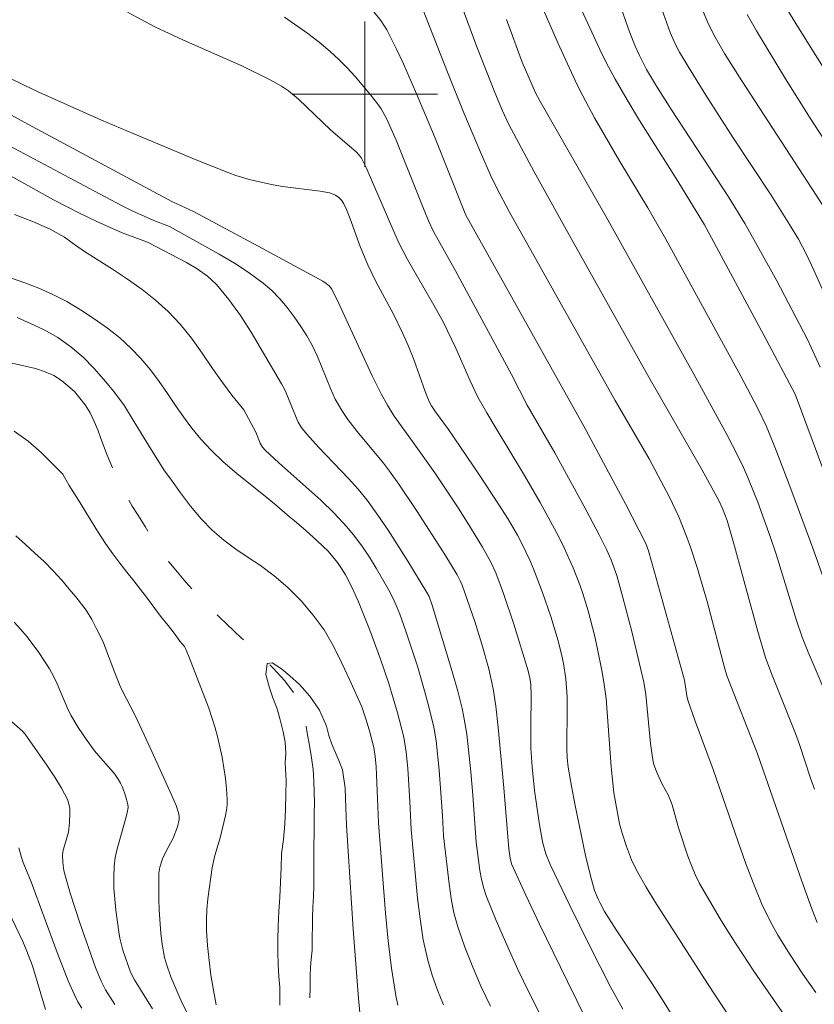
# Model space of a CAD drawing. Units: metres. Extents: x 283596 to 284112, y 1669355 to 1669920.
# Drawn here: x 283781 to 283825, y 1669550 to 1669604 of the extents above; entities that cross this region are included whole.
import ezdxf

# ---------------------------------------------------------------- set-up
doc = ezdxf.new("R2010")
doc.units = ezdxf.units.M
doc.header["$MEASUREMENT"] = 0
doc.linetypes.add('Intermitente', pattern=[48, 15, -2, 2, -2, 2, -2, 2, -2, 2, -2, 15])
doc.layers.add('Curvas_Intermediarias', color=7, linetype='Continuous', lineweight=9, true_color=0x783c14)
doc.layers.add('Curvas_Mestras', color=7, linetype='Continuous', lineweight=20, true_color=0x783c14)
doc.layers.add('Malha_Coordenadas', color=7, linetype='Continuous', lineweight=15)
doc.layers.add('Rio_Intermitente', color=5, linetype='Intermitente', lineweight=9)

msp = doc.modelspace()

# ---------------------------------------------------------------- linework, layer by layer
at = {"layer": 'Curvas_Intermediarias', "flags": 128}
for points, elevation in [([(283808.49, 1669607.711), (283810.609, 1669602.82), (283811.678, 1669600.5), (283811.982, 1669599.892), (283812.634, 1669598.697), (283814.033, 1669596.287), (283815.564, 1669593.739), (283816.554, 1669592.008), (283820.678, 1669584.468), (283821.604, 1669582.724), (283822.098, 1669581.702), (283822.673, 1669580.28), (283823.501, 1669578.118), (283824.712, 1669574.862), (283825.629, 1669572.251)], 146), ([(283804.678, 1669606.628), (283806.162, 1669602.599), (283807.148, 1669600.083), (283807.569, 1669599.078), (283807.915, 1669598.329), (283809.312, 1669595.719), (283811.345, 1669592.046), (283815.552, 1669584.543), (283818.534, 1669579.335), (283819.478, 1669577.625), (283819.686, 1669577.194), (283819.94, 1669576.522), (283820.347, 1669575.123), (283821.622, 1669570.416), (283822.04, 1669568.979), (283822.332, 1669568.197), (283823.695, 1669564.808), (283823.912, 1669564.196), (283824.518, 1669562.342), (283824.737, 1669561.731)], 144), ([(283826.911, 1669598.782), (283823.866, 1669603.636), (283822.141, 1669606.46)], 152), ([(283802.798, 1669605.659), (283804.551, 1669601.195), (283805.444, 1669598.969), (283806.409, 1669596.671), (283806.918, 1669595.533), (283807.245, 1669594.848), (283807.954, 1669593.502), (283810.812, 1669588.39), (283813.774, 1669583.137), (283815.644, 1669579.921), (283816.753, 1669577.812), (283817.27, 1669576.72), (283817.72, 1669575.616), (283817.918, 1669575.06), (283818.279, 1669573.935), (283818.825, 1669572.064), (283819.802, 1669568.356), (283819.935, 1669567.946), (283821.597, 1669563.688), (283824.047, 1669556.677), (283824.601, 1669555.15), (283824.893, 1669554.393)], 143), ([(283826.587, 1669575.651), (283823.672, 1669583.475), (283822.081, 1669586.488), (283818.695, 1669592.806), (283817.211, 1669595.211), (283815.11, 1669598.551), (283814.43, 1669599.676), (283813.772, 1669600.813), (283813.398, 1669601.505), (283813.043, 1669602.208), (283812.373, 1669603.637), (283811.724, 1669605.074)], 147), ([(283824.821, 1669550.546), (283824.097, 1669551.561), (283823.402, 1669552.616), (283822.723, 1669553.707), (283822.405, 1669554.265), (283822.109, 1669554.833), (283821.841, 1669555.412), (283821.377, 1669556.544), (283820.946, 1669557.692), (283820.537, 1669558.849), (283819.17, 1669562.831), (283818.177, 1669565.474), (283817.772, 1669566.638), (283817.714, 1669566.883), (283817.591, 1669567.741), (283815.937, 1669573.676), (283815.597, 1669574.86), (283815.452, 1669575.268), (283814.33, 1669577.436), (283812.048, 1669581.724), (283805.553, 1669593.337), (283805.399, 1669593.693), (283803.819, 1669597.657), (283802.83, 1669600.008), (283802.114, 1669601.656), (283801.738, 1669602.469), (283801.2, 1669603.538), (283800.869, 1669604.05), (283800.486, 1669604.524)], 142), ([(283825.059, 1669584.97), (283824.584, 1669586.011), (283824.331, 1669586.524), (283822.659, 1669589.726), (283821.498, 1669591.836), (283820.901, 1669592.881), (283820.01, 1669594.334), (283816.878, 1669599.132), (283816.046, 1669600.434), (283815.499, 1669601.341), (283815.108, 1669602.113), (283814.876, 1669602.641), (283814.561, 1669603.429), (283813.987, 1669605.03)], 148), ([(283825.261, 1669589.077), (283824.713, 1669590.307), (283824.3, 1669591.165), (283823.851, 1669592.006), (283823.369, 1669592.827), (283822.351, 1669594.426), (283820.261, 1669597.593), (283818.765, 1669599.939), (283817.788, 1669601.515), (283817.313, 1669602.31), (283817.088, 1669602.73), (283816.804, 1669603.389), (283816.345, 1669604.666)], 149), ([(283823.866, 1669548.184), (283822.643, 1669549.917), (283821.409, 1669551.732), (283820.158, 1669553.632), (283819.555, 1669554.595), (283818.973, 1669555.569), (283818.419, 1669556.555), (283818.178, 1669557.043), (283817.967, 1669557.546), (283817.778, 1669558.06), (283817.256, 1669559.62), (283816.907, 1669560.872), (283816.824, 1669561.116), (283816.681, 1669561.423), (283816.357, 1669562.023), (283816.078, 1669562.626), (283815.923, 1669563.039), (283815.87, 1669563.251), (283815.786, 1669563.748), (283815.722, 1669564.25), (283815.455, 1669566.952), (283815.348, 1669567.622), (283814.679, 1669570.423), (283814.196, 1669572.281), (283813.855, 1669573.499), (283813.545, 1669574.365), (283813.295, 1669574.923), (283812.89, 1669575.733), (283812.047, 1669577.34), (283810.448, 1669580.258), (283808.932, 1669582.88), (283808.06, 1669584.561), (283807.036, 1669586.464), (283804.975, 1669590.262), (283803.776, 1669592.435), (283803.502, 1669593.019), (283803.253, 1669593.615), (283801.727, 1669597.462), (283801.198, 1669598.613), (283800.888, 1669599.176), (283800.706, 1669599.438), (283800.307, 1669599.952), (283799.468, 1669600.958), (283799.025, 1669601.442), (283798.566, 1669601.907), (283798.088, 1669602.349), (283797.488, 1669602.851), (283796.865, 1669603.328), (283795.574, 1669604.232)], 141), ([(283821.031, 1669604.38), (283821.543, 1669603.484), (283823.139, 1669600.831), (283824.5, 1669598.675), (283826.587, 1669595.468)], 151), ([(283780.464, 1669600.881), (283781.252, 1669600.486), (283782.049, 1669600.109), (283785.509, 1669598.569), (283787.249, 1669597.82), (283790.747, 1669596.367), (283792.503, 1669595.663), (283792.898, 1669595.519), (283793.707, 1669595.281), (283794.943, 1669595.007), (283795.459, 1669594.917), (283797.543, 1669594.646), (283798.056, 1669594.553), (283798.164, 1669594.524), (283798.374, 1669594.433), (283798.563, 1669594.307), (283798.645, 1669594.235), (283798.718, 1669594.152), (283798.841, 1669593.959), (283798.985, 1669593.64), (283799.185, 1669593.135), (283799.745, 1669591.603), (283800.153, 1669590.596), (283800.604, 1669589.683), (283801.566, 1669587.883), (283802.066, 1669586.857), (283802.381, 1669586.163), (283802.697, 1669585.38), (283803.313, 1669583.625), (283803.535, 1669583.074), (283803.663, 1669582.844), (283803.881, 1669582.514), (283804.594, 1669581.535), (283806.263, 1669579.083), (283807.351, 1669577.433), (283807.875, 1669576.596), (283808.387, 1669575.711), (283808.627, 1669575.259), (283809.071, 1669574.337), (283809.273, 1669573.869), (283809.78, 1669572.566), (283810.235, 1669571.242), (283810.638, 1669569.905), (283810.842, 1669569.079), (283810.924, 1669568.661), (283811.048, 1669567.819), (283811.122, 1669566.829), (283811.132, 1669566.258), (283811.118, 1669563.971), (283811.135, 1669563.462), (283811.187, 1669562.956), (283811.366, 1669561.9), (283811.565, 1669560.847), (283812.135, 1669558.09), (283812.404, 1669556.961), (283812.637, 1669556.162), (283812.83, 1669555.689), (283812.942, 1669555.459), (283813.192, 1669555.013), (283813.829, 1669554.002), (283815.818, 1669551.011), (283816.469, 1669550.007), (283817.094, 1669548.988)], 139), ([(283814.194, 1669549.623), (283813.513, 1669550.864), (283812.378, 1669553.097), (283811.267, 1669555.343), (283810.185, 1669557.601), (283809.961, 1669558.176), (283809.798, 1669558.772), (283809.603, 1669559.78), (283809.34, 1669561.667), (283809.201, 1669562.975), (283809.137, 1669563.991), (283809.129, 1669565.152), (283809.155, 1669566.938), (283809.136, 1669567.456), (283809.098, 1669567.781), (283808.99, 1669568.258), (283808.192, 1669570.82), (283807.619, 1669572.515), (283807.199, 1669573.651), (283806.932, 1669574.228), (283806.472, 1669575.064), (283805.814, 1669576.148), (283805.13, 1669577.217), (283803.838, 1669579.149), (283802.619, 1669580.874), (283801.612, 1669582.266), (283801.241, 1669582.867), (283800.893, 1669583.506), (283800.405, 1669584.485), (283798.571, 1669588.475), (283798.18, 1669589.254), (283798.047, 1669589.431), (283797.872, 1669589.577), (283797.679, 1669589.696), (283794.131, 1669591.635), (283790.558, 1669593.536), (283789.363, 1669594.078), (283781.438, 1669598.338), (283779.47, 1669599.424)], 138), ([(283777.663, 1669598.622), (283785.114, 1669594.649), (283786.61, 1669593.865), (283787.194, 1669593.579), (283788.381, 1669593.046), (283789.252, 1669592.7), (283791.983, 1669591.191), (283792.823, 1669590.694), (283793.635, 1669590.165), (283794.407, 1669589.591), (283794.875, 1669589.179), (283795.314, 1669588.727), (283795.724, 1669588.242), (283796.109, 1669587.734), (283796.47, 1669587.211), (283796.809, 1669586.682), (283797.115, 1669586.133), (283797.382, 1669585.559), (283798.102, 1669583.787), (283798.369, 1669583.211), (283798.764, 1669582.521), (283799.063, 1669582.082), (283799.568, 1669581.423), (283801.017, 1669579.686), (283801.357, 1669579.235), (283801.861, 1669578.521), (283802.835, 1669577.069), (283804.403, 1669574.649), (283805.069, 1669573.532), (283805.248, 1669573.199), (283805.353, 1669572.97), (283806.039, 1669570.976), (283806.44, 1669569.716), (283806.823, 1669568.36), (283807.058, 1669567.261), (283807.201, 1669566.308), (283807.331, 1669565.134), (283807.637, 1669561.809), (283807.916, 1669558.461), (283807.997, 1669557.942), (283808.069, 1669557.633), (283808.862, 1669555.898), (283809.612, 1669554.315), (283811.142, 1669551.158), (283812.694, 1669548.015)], 137), ([(283810.35, 1669547.93), (283809.06, 1669550.492), (283808.421, 1669551.823), (283807.806, 1669553.164), (283807.218, 1669554.515), (283806.665, 1669555.873), (283806.516, 1669556.322), (283806.408, 1669556.785), (283806.328, 1669557.257), (283806.119, 1669558.816), (283805.94, 1669561.406), (283805.834, 1669562.686), (283805.603, 1669564.76), (283805.448, 1669565.709), (283805.346, 1669566.178), (283805.103, 1669567.135), (283804.842, 1669568.087), (283803.704, 1669571.875), (283803.526, 1669572.347), (283803.406, 1669572.569), (283802.354, 1669574.287), (283801.281, 1669575.993), (283800.718, 1669576.827), (283800.128, 1669577.638), (283799.63, 1669578.254), (283799.1, 1669578.844), (283797.44, 1669580.562), (283796.797, 1669581.271), (283796.498, 1669581.659), (283796.332, 1669581.937), (283796.169, 1669582.284), (283795.743, 1669583.362), (283795.588, 1669583.714), (283795.407, 1669584.052), (283793.742, 1669586.893), (283793.149, 1669587.813), (283792.514, 1669588.69), (283791.824, 1669589.507), (283791.327, 1669589.97), (283790.771, 1669590.374), (283790.173, 1669590.735), (283788.04, 1669591.848), (283786.64, 1669592.365), (283785.242, 1669592.989), (283784.32, 1669593.426), (283782.851, 1669594.185), (283779.846, 1669595.84)], 136), ([(283804.32, 1669549.861), (283803.986, 1669550.675), (283803.697, 1669551.5), (283803.458, 1669552.334), (283803.213, 1669553.456), (283803.033, 1669554.596), (283802.897, 1669555.748), (283802.535, 1669559.526), (283802.462, 1669561.062), (283802.352, 1669562.875), (283802.261, 1669563.782), (283802.137, 1669564.596), (283801.797, 1669565.949), (283801.312, 1669567.564), (283800.853, 1669568.892), (283800.277, 1669570.482), (283799.648, 1669572.048), (283799.303, 1669572.815), (283798.93, 1669573.534), (283798.717, 1669573.882), (283798.487, 1669574.217), (283798.237, 1669574.535), (283797.968, 1669574.832), (283797.374, 1669575.413), (283796.755, 1669575.972), (283796.116, 1669576.514), (283795.855, 1669576.724), (283795.03, 1669577.436), (283794.408, 1669577.943), (283793.706, 1669578.517), (283792.942, 1669579.118), (283792.19, 1669579.753), (283791.544, 1669580.389), (283790.972, 1669580.999), (283790.474, 1669581.606), (283790.007, 1669582.229), (283789.578, 1669582.861), (283789.142, 1669583.524), (283788.675, 1669584.181), (283788.189, 1669584.823), (283787.673, 1669585.436), (283787.12, 1669586.015), (283786.511, 1669586.58), (283785.834, 1669587.107), (283785.101, 1669587.618), (283784.349, 1669588.113), (283783.598, 1669588.573), (283782.829, 1669588.969), (283782.053, 1669589.313), (283781.284, 1669589.615), (283780.502, 1669589.883)], 134), ([(283780.861, 1669587.691), (283781.593, 1669587.366), (283782.337, 1669587.018), (283783.095, 1669586.599), (283783.821, 1669586.094), (283784.486, 1669585.509), (283785.077, 1669584.916), (283785.618, 1669584.302), (283786.178, 1669583.634), (283786.763, 1669582.837), (283787.305, 1669581.953), (283787.841, 1669581.064), (283788.327, 1669580.283), (283788.925, 1669579.309), (283789.348, 1669578.741), (283789.858, 1669578.052), (283790.406, 1669577.315), (283790.978, 1669576.611), (283791.588, 1669575.988), (283792.228, 1669575.44), (283792.898, 1669574.955), (283793.575, 1669574.486), (283794.246, 1669574.059), (283795.004, 1669573.488), (283795.762, 1669572.835), (283796.483, 1669572.114), (283797.155, 1669571.324), (283797.758, 1669570.508), (283798.263, 1669569.603), (283798.731, 1669568.676), (283799.149, 1669567.775), (283799.823, 1669566.272), (283800.072, 1669565.552), (283800.268, 1669564.881), (283800.481, 1669564.039), (283800.559, 1669563.533), (283800.613, 1669562.968), (283800.748, 1669559.88), (283801.138, 1669554.917), (283801.281, 1669553.398), (283801.462, 1669551.888), (283801.699, 1669550.393), (283801.817, 1669549.86)], 133), ([(283791.818, 1669549.864), (283791.657, 1669550.675), (283791.524, 1669551.494), (283791.418, 1669552.317), (283791.338, 1669553.142), (283791.285, 1669553.963), (283791.277, 1669554.54), (283791.303, 1669555.119), (283791.356, 1669555.699), (283791.599, 1669557.429), (283791.746, 1669558.09), (283792.032, 1669559.07), (283792.325, 1669560.285), (283792.382, 1669560.582), (283792.416, 1669560.879), (283792.421, 1669561.176), (283792.384, 1669561.754), (283792.322, 1669562.335), (283792.137, 1669563.496), (283791.886, 1669564.64), (283791.744, 1669565.164), (283791.399, 1669566.198), (283790.313, 1669569.048), (283790.13, 1669569.48), (283790.074, 1669569.595), (283789.812, 1669569.878), (283789.494, 1669570.319), (283789.164, 1669570.749), (283788.754, 1669571.269), (283788.443, 1669571.681), (283787.97, 1669572.31), (283787.652, 1669572.727), (283787.285, 1669573.205), (283786.899, 1669573.678), (283786.507, 1669574.18), (283786.121, 1669574.7), (283785.729, 1669575.261), (283785.287, 1669575.941), (283784.782, 1669576.753), (283784.24, 1669577.648), (283783.73, 1669578.454), (283783.381, 1669579.077), (283782.952, 1669579.5), (283782.566, 1669579.891), (283782.187, 1669580.264), (283781.472, 1669580.886), (283780.69, 1669581.446)], 133), ([(283780.792, 1669575.677), (283781.314, 1669575.209), (283781.83, 1669574.736), (283782.346, 1669574.264), (283782.849, 1669573.756), (283783.316, 1669573.239), (283783.726, 1669572.753), (283784.093, 1669572.322), (283784.666, 1669571.595), (283784.971, 1669571.073), (283785.246, 1669570.535), (283785.539, 1669569.966), (283785.614, 1669569.799), (283786.235, 1669568.143), (283786.574, 1669567.312), (283786.833, 1669566.778), (283787.385, 1669565.725), (283788.181, 1669564.023), (283789.36, 1669561.428), (283789.608, 1669560.834), (283789.744, 1669560.443), (283789.772, 1669560.256), (283789.769, 1669560.067), (283789.678, 1669559.662), (283789.444, 1669559.051), (283789.045, 1669558.294), (283788.866, 1669557.909), (283788.718, 1669557.439), (283788.662, 1669557.116), (283788.653, 1669556.953), (283788.661, 1669555.702), (283788.681, 1669555.073), (283788.767, 1669553.821), (283788.839, 1669553.202), (283788.977, 1669552.474), (283789.073, 1669552.114), (283789.312, 1669551.407), (283789.874, 1669550.122), (283790.32, 1669549.19)], 134), ([(283799.827, 1669548.326), (283799.647, 1669550.222), (283799.493, 1669552.125), (283799.357, 1669554.031), (283798.991, 1669559.756), (283798.946, 1669560.71), (283798.915, 1669561.79), (283798.757, 1669562.797), (283798.557, 1669563.32), (283798.182, 1669564.213), (283798.019, 1669564.7), (283797.881, 1669565.209), (283797.494, 1669566.092), (283796.971, 1669566.851), (283796.399, 1669567.496), (283795.871, 1669567.969), (283795.405, 1669568.37), (283794.889, 1669568.702), (283794.611, 1669568.65), (283794.551, 1669568.056), (283794.745, 1669567.317), (283794.939, 1669566.764), (283795.165, 1669566.17), (283795.334, 1669565.56), (283795.491, 1669564.904), (283795.605, 1669564.326), (283795.65, 1669563.721), (283795.615, 1669563.197), (283795.661, 1669562.195), (283795.651, 1669561.47), (283795.623, 1669560.646), (283795.589, 1669559.806), (283795.511, 1669558.961), (283795.415, 1669558.182), (283795.38, 1669557.411), (283795.346, 1669556.629), (283795.311, 1669555.8), (283795.264, 1669555.007), (283795.224, 1669554.207), (283795.208, 1669553.454), (283795.21, 1669552.763), (283795.219, 1669552.079), (283795.258, 1669551.434), (283795.322, 1669550.834), (283795.307, 1669549.847)], 132), ([(283780.411, 1669565.583), (283781.162, 1669564.928), (283781.293, 1669564.77), (283782.538, 1669563.002), (283782.934, 1669562.402), (283783.3, 1669561.793), (283783.622, 1669561.17), (283783.707, 1669560.933), (283783.751, 1669560.68), (283783.765, 1669560.417), (283783.738, 1669559.883), (283783.676, 1669559.371), (283783.459, 1669558.625), (283783.397, 1669558.376), (283783.362, 1669558.125), (283783.366, 1669557.699), (283783.427, 1669557.27), (283783.53, 1669556.851), (283783.778, 1669556.025), (283784.309, 1669554.38), (283785.171, 1669551.934), (283785.482, 1669551.178), (283785.729, 1669550.693), (283786.228, 1669549.897)], 136), ([(283784.42, 1669549.679), (283784.204, 1669550.039), (283784.011, 1669550.414), (283783.675, 1669551.192), (283783.062, 1669552.75), (283781.631, 1669556.633), (283781.189, 1669557.712), (283781.092, 1669557.984), (283780.96, 1669558.505)], 137), ([(283780.021, 1669555.77), (283781.175, 1669553.364), (283781.399, 1669552.832), (283781.7, 1669552.022), (283782.421, 1669549.607)], 138)]:
    msp.add_lwpolyline(points, dxfattribs=dict(at, elevation=elevation))
at = {"layer": 'Curvas_Mestras', "flags": 128}
for points, elevation in [([(283818.157, 1669605.668), (283818.849, 1669603.969), (283819.195, 1669603.257), (283819.787, 1669602.228), (283820.739, 1669600.719), (283824.636, 1669594.736), (283825.606, 1669593.238)], 150), ([(283820.121, 1669549.11), (283818.854, 1669551.053), (283815.959, 1669555.556), (283815.475, 1669556.353), (283815.012, 1669557.159), (283814.834, 1669557.503), (283814.674, 1669557.857), (283814.394, 1669558.584), (283814.147, 1669559.322), (283814.01, 1669559.824), (283813.689, 1669561.535), (283813.547, 1669562.97), (283813.271, 1669566.726), (283813.174, 1669567.507), (283813.054, 1669568.187), (283812.783, 1669569.542), (283812.631, 1669570.217), (283812.289, 1669571.554), (283811.997, 1669572.517), (283811.833, 1669572.993), (283811.468, 1669573.931), (283810.965, 1669575.029), (283810.648, 1669575.66), (283809.636, 1669577.525), (283808.784, 1669579.009), (283807.216, 1669581.585), (283806.704, 1669582.449), (283806.212, 1669583.324), (283805.782, 1669584.205), (283805.002, 1669586.009), (283804.3, 1669587.455), (283803.795, 1669588.374), (283802.343, 1669590.893), (283801.83, 1669591.874), (283800.476, 1669595.023), (283800.061, 1669595.948), (283799.804, 1669596.476), (283799.707, 1669596.612), (283799.535, 1669596.793), (283798.11, 1669598.022), (283796.337, 1669599.711), (283795.785, 1669600.175), (283795.399, 1669600.439), (283794.787, 1669600.786), (283793.222, 1669601.543), (283790.006, 1669602.955), (283788.43, 1669603.694), (283786.926, 1669604.512)], 140), ([(283825.693, 1669566.242), (283824.388, 1669569.272), (283824.064, 1669570.112), (283823.759, 1669571.02), (283822.624, 1669574.682), (283822.32, 1669575.59), (283821.616, 1669577.533), (283821.101, 1669578.81), (283820.824, 1669579.439), (283820.534, 1669580.054), (283819.91, 1669581.265), (283818.093, 1669584.587), (283813.273, 1669593.233), (283809.621, 1669599.622), (283809.39, 1669600.062), (283808.658, 1669601.746), (283807.783, 1669604.095)], 145), ([(283806.91, 1669549.793), (283806.403, 1669550.865), (283805.93, 1669551.952), (283805.497, 1669553.05), (283805.111, 1669554.158), (283804.898, 1669554.932), (283804.743, 1669555.723), (283804.628, 1669556.527), (283804.325, 1669559.171), (283804.266, 1669560.275), (283804.093, 1669562.781), (283803.915, 1669564.407), (283803.793, 1669565.153), (283803.523, 1669566.27), (283803.322, 1669567.018), (283802.889, 1669568.507), (283802.259, 1669570.444), (283801.922, 1669571.366), (283801.736, 1669571.818), (283801.533, 1669572.262), (283801.309, 1669572.695), (283800.618, 1669573.906), (283800.249, 1669574.502), (283799.859, 1669575.083), (283799.445, 1669575.643), (283799.003, 1669576.176), (283798.303, 1669576.923), (283797.566, 1669577.637), (283795.261, 1669579.702), (283794.505, 1669580.402), (283794.355, 1669580.569), (283794.239, 1669580.781), (283793.986, 1669581.385), (283793.338, 1669582.625), (283792.672, 1669583.432), (283792.162, 1669584.121), (283791.614, 1669584.893), (283791.035, 1669585.731), (283790.45, 1669586.564), (283789.834, 1669587.334), (283789.169, 1669588.023), (283788.473, 1669588.65), (283787.74, 1669589.232), (283786.932, 1669589.805), (283786.113, 1669590.367), (283785.268, 1669590.895), (283784.517, 1669591.378), (283783.884, 1669591.804), (283783.474, 1669592.114), (283782.685, 1669592.564), (283781.761, 1669592.961), (283780.719, 1669593.369)], 135), ([(283780.699, 1669570.927), (283781.06, 1669570.533), (283781.405, 1669570.123), (283782.048, 1669569.261), (283782.631, 1669568.364), (283782.857, 1669567.956), (283783.055, 1669567.531), (283783.608, 1669566.233), (283783.819, 1669565.815), (283784.22, 1669565.143), (283784.657, 1669564.492), (283785.116, 1669563.856), (283785.329, 1669563.589), (283786.016, 1669562.823), (283786.231, 1669562.56), (283786.423, 1669562.283), (283786.543, 1669562.07), (283786.648, 1669561.846), (283786.818, 1669561.378), (283786.949, 1669560.904), (283786.963, 1669560.724), (283786.916, 1669560.445), (283786.775, 1669559.878), (283786.361, 1669558.455), (283786.258, 1669557.978), (283786.197, 1669557.497), (283786.175, 1669556.899), (283786.187, 1669556.296), (283786.227, 1669555.69), (283786.288, 1669555.085), (283786.447, 1669553.884), (283786.508, 1669553.545), (283786.684, 1669552.876), (283787.093, 1669551.664), (283787.313, 1669551.239), (283788.304, 1669549.648)], 135)]:
    msp.add_lwpolyline(points, dxfattribs=dict(at, elevation=elevation))
at = {"layer": 'Malha_Coordenadas', "flags": 128}
for points in [[(283800, 1669604), (283800, 1669596)], [(283804, 1669600), (283796, 1669600)]]:
    msp.add_lwpolyline(points, dxfattribs=at)
at = {"layer": 'Rio_Intermitente', "flags": 128}
msp.add_lwpolyline([(283774.172, 1669585.685), (283774.919, 1669585.687), (283775.593, 1669585.657), (283776.397, 1669585.627), (283777.275, 1669585.572), (283778.135, 1669585.477), (283778.994, 1669585.382), (283779.841, 1669585.287), (283780.751, 1669585.143), (283781.307, 1669585.03), (283781.87, 1669584.888), (283782.403, 1669584.717), (283782.879, 1669584.508), (283783.301, 1669584.237), (283784.008, 1669583.631), (283784.604, 1669582.889), (283784.884, 1669582.444), (283785.102, 1669581.977), (283785.295, 1669581.511), (283785.47, 1669581.04), (283785.82, 1669580.122), (283786.188, 1669579.22), (283786.4, 1669578.759), (283786.661, 1669578.262), (283786.916, 1669577.817), (283787.184, 1669577.314), (283787.501, 1669576.832), (283787.899, 1669576.191), (283788.322, 1669575.548), (283788.757, 1669574.87), (283789.211, 1669574.256), (283789.677, 1669573.687), (283790.142, 1669573.142), (283790.614, 1669572.625), (283791.098, 1669572.108), (283791.545, 1669571.662), (283791.985, 1669571.234), (283792.401, 1669570.818), (283792.798, 1669570.432), (283793.183, 1669570.07), (283793.896, 1669569.411), (283794.591, 1669568.758), (283794.951, 1669568.408), (283795.596, 1669567.711), (283796.093, 1669567.02), (283796.467, 1669566.356), (283796.705, 1669565.499), (283796.819, 1669564.845), (283796.951, 1669564.138), (283797.065, 1669563.46), (283797.148, 1669562.824), (283797.187, 1669562.172), (283797.214, 1669561.579), (283797.229, 1669561.01), (283797.212, 1669560.412), (283797.202, 1669559.809), (283797.205, 1669559.24), (283797.194, 1669558.671), (283797.19, 1669558.108), (283797.192, 1669557.55), (283797.195, 1669556.97), (283797.184, 1669556.413), (283797.168, 1669555.838), (283797.139, 1669555.242), (283797.117, 1669554.685), (283797.106, 1669554.163), (283797.09, 1669553.658), (283797.086, 1669552.886), (283797.027, 1669552.203), (283796.993, 1669551.531), (283796.983, 1669550.788), (283796.961, 1669550.023), (283796.97, 1669549.366), (283797.003, 1669548.79), (283797.067, 1669548.242), (283797.149, 1669547.734), (283797.468, 1669546.857), (283797.959, 1669546.102), (283798.257, 1669545.684), (283798.593, 1669545.243), (283798.947, 1669544.817), (283799.325, 1669544.391), (283799.717, 1669543.953), (283800.12, 1669543.468), (283800.536, 1669542.948), (283800.977, 1669542.392), (283801.412, 1669541.9), (283801.791, 1669541.416), (283802.201, 1669540.936), (283802.703, 1669540.331), (283803.219, 1669539.761), (283803.703, 1669539.209), (283804.131, 1669538.723), (283804.51, 1669538.251), (283804.864, 1669537.802), (283805.23, 1669537.377), (283805.597, 1669536.928), (283806.305, 1669536.054), (283806.895, 1669535.342), (283807.379, 1669534.686), (283807.79, 1669533.985), (283808.145, 1669533.235), (283808.525, 1669532.507), (283808.955, 1669531.731), (283809.521, 1669530.787), (283809.987, 1669530.149), (283810.39, 1669529.652), (283810.756, 1669529.273), (283811.122, 1669528.917), (283811.495, 1669528.567), (283811.898, 1669528.209), (283812.344, 1669527.822), (283812.871, 1669527.39), (283813.355, 1669527.001), (283813.77, 1669526.666), (283814.254, 1669526.3), (283814.799, 1669525.897), (283815.339, 1669525.535), (283815.834, 1669525.25), (283816.286, 1669525.018), (283816.961, 1669524.698), (283817.451, 1669524.453), (283817.99, 1669524.114), (283818.548, 1669523.676), (283819.044, 1669523.24), (283819.478, 1669522.852), (283819.844, 1669522.485), (283820.297, 1669521.917), (283820.701, 1669521.362), (283821.087, 1669520.825), (283821.46, 1669520.219), (283821.783, 1669519.615), (283822.027, 1669519.09), (283822.307, 1669518.609), (283822.617, 1669518.203), (283823.002, 1669517.806), (283823.542, 1669517.304), (283824.261, 1669516.721), (283825.042, 1669516.181), (283825.816, 1669515.625), (283826.548, 1669515.122), (283827.267, 1669514.608), (283828.029, 1669514.017), (283828.432, 1669513.694), (283828.835, 1669513.349), (283829.263, 1669512.99), (283829.704, 1669512.609), (283830.15, 1669512.256), (283830.59, 1669511.909), (283831.037, 1669511.544), (283831.483, 1669511.156), (283831.905, 1669510.769), (283832.314, 1669510.394), (283832.73, 1669510.013), (283833.152, 1669509.649), (283833.586, 1669509.262), (283833.983, 1669508.911), (283834.473, 1669508.504), (283835.136, 1669507.858), (283835.577, 1669507.407), (283836.011, 1669506.961), (283836.446, 1669506.492), (283836.837, 1669506.019), (283837.179, 1669505.583), (283837.483, 1669505.183), (283837.794, 1669504.765), (283838.117, 1669504.335), (283838.483, 1669503.875), (283838.906, 1669503.383), (283839.359, 1669502.862), (283839.855, 1669502.356), (283840.37, 1669501.89), (283840.897, 1669501.459), (283841.443, 1669501.032), (283842, 1669500.617), (283842.521, 1669500.273), (283842.998, 1669499.936), (283843.779, 1669499.466), (283844.349, 1669499.144), (283845.005, 1669498.818), (283845.687, 1669498.445), (283846.362, 1669498.112), (283847, 1669497.793), (283847.613, 1669497.498), (283848.232, 1669497.196), (283848.845, 1669496.913), (283849.458, 1669496.652), (283850.083, 1669496.391), (283850.715, 1669496.136), (283851.321, 1669495.893), (283851.928, 1669495.65), (283852.541, 1669495.402), (283853.104, 1669495.178), (283853.618, 1669494.991), (283854.478, 1669494.698), (283855.166, 1669494.377), (283855.853, 1669494.044), (283856.429, 1669493.738), (283856.949, 1669493.452), (283857.494, 1669493.165), (283858.046, 1669492.872), (283858.498, 1669492.583), (283859, 1669492.21), (283859.428, 1669491.841), (283859.763, 1669491.468), (283860.192, 1669490.994), (283860.651, 1669490.536), (283861.358, 1669489.965), (283861.767, 1669489.683), (283862.182, 1669489.394), (283862.95, 1669488.902), (283863.663, 1669488.487), (283864.276, 1669488.157), (283864.79, 1669487.888), (283865.217, 1669487.611), (283865.67, 1669487.345), (283866.196, 1669487.065), (283866.747, 1669486.783), (283867.255, 1669486.544), (283867.726, 1669486.353), (283868.314, 1669486.151), (283869.118, 1669485.89), (283870.016, 1669485.596), (283870.926, 1669485.255), (283871.396, 1669485.052), (283871.879, 1669484.848), (283872.368, 1669484.627), (283872.882, 1669484.382), (283873.421, 1669484.124), (283873.892, 1669483.91), (283874.598, 1669483.489), (283875.087, 1669483.164), (283875.62, 1669482.807), (283876.166, 1669482.428), (283876.711, 1669482.071), (283877.281, 1669481.713), (283877.771, 1669481.376), (283878.211, 1669481.087), (283878.638, 1669480.81), (283879.499, 1669480.285), (283879.952, 1669480.008), (283880.435, 1669479.723), (283880.93, 1669479.438), (283881.42, 1669479.17), (283881.878, 1669478.909), (283882.733, 1669478.472), (283883.216, 1669478.257), (283883.767, 1669478.033), (283884.336, 1669477.827), (283884.875, 1669477.639), (283885.525, 1669477.4), (283886.014, 1669477.237), (283886.515, 1669477.074), (283887.059, 1669476.938), (283887.616, 1669476.79), (283888.21, 1669476.652), (283888.817, 1669476.525), (283889.367, 1669476.43), (283889.911, 1669476.34), (283890.87, 1669476.195), (283891.841, 1669476.084), (283892.379, 1669476.035), (283892.923, 1669475.957), (283893.492, 1669475.89), (283894.055, 1669475.794), (283894.618, 1669475.686), (283895.187, 1669475.561), (283896.307, 1669475.364), (283896.826, 1669475.252), (283897.315, 1669475.112), (283898.181, 1669474.848), (283898.955, 1669474.57), (283899.735, 1669474.24), (283900.534, 1669473.856), (283900.992, 1669473.619), (283901.463, 1669473.37), (283901.903, 1669473.127), (283902.467, 1669472.81), (283903.216, 1669472.452), (283903.711, 1669472.225), (283904.287, 1669471.989), (283904.906, 1669471.769), (283905.611, 1669471.581), (283906.292, 1669471.428), (283906.923, 1669471.312), (283907.486, 1669471.205), (283908.445, 1669471.036), (283908.939, 1669470.972), (283909.484, 1669470.905), (283910.053, 1669470.826), (283910.634, 1669470.736), (283911.221, 1669470.65), (283911.809, 1669470.565), (283912.219, 1669470.497), (283912.397, 1669470.468), (283912.978, 1669470.354), (283913.566, 1669470.222), (283914.222, 1669470.059), (283914.958, 1669469.852), (283915.744, 1669469.632), (283916.548, 1669469.405), (283917.959, 1669469.005), (283918.541, 1669468.844), (283919.463, 1669468.491), (283920.051, 1669468.278), (283920.633, 1669468.048), (283921.209, 1669467.801), (283921.779, 1669467.524), (283922.286, 1669467.274), (283922.782, 1669467.035), (283923.562, 1669466.658), (283924.219, 1669466.297), (283924.863, 1669465.925), (283925.538, 1669465.523), (283926.214, 1669465.086), (283926.821, 1669464.658), (283927.311, 1669464.286), (283927.888, 1669463.806), (283928.278, 1669463.472), (283928.768, 1669463.019), (283929.265, 1669462.513), (283929.65, 1669462.081), (283930.208, 1669461.469), (283930.736, 1669460.851), (283931.153, 1669459.994), (283931.384, 1669459.411), (283931.615, 1669458.793), (283931.834, 1669458.222), (283932.021, 1669457.681), (283932.178, 1669457.205), (283932.509, 1669456.269), (283932.69, 1669455.746), (283932.89, 1669455.193), (283933.084, 1669454.623), (283933.29, 1669454.052), (283933.496, 1669453.481), (283933.677, 1669452.958), (283933.834, 1669452.366), (283933.985, 1669451.675), (283934.092, 1669451.143), (283934.205, 1669450.628), (283934.401, 1669449.697), (283934.521, 1669448.956), (283934.647, 1669448.266), (283934.767, 1669447.687), (283934.83, 1669447.197), (283934.907, 1669446.486), (283934.978, 1669445.746), (283934.993, 1669445.164), (283935.026, 1669444.426), (283935.086, 1669443.477), (283935.157, 1669442.656), (283935.24, 1669441.834), (283935.373, 1669440.976), (283935.474, 1669440.461), (283935.6, 1669439.899), (283936.524, 1669437.311), (283936.867, 1669436.689), (283937.203, 1669436.154), (283937.638, 1669435.499), (283938.091, 1669434.885), (283938.508, 1669434.341), (283938.862, 1669433.881), (283939.234, 1669433.45), (283939.638, 1669433.011), (283940.177, 1669432.509), (283940.587, 1669432.1), (283941.052, 1669431.636), (283941.474, 1669431.144), (283941.86, 1669430.631), (283942.276, 1669430.029), (283942.705, 1669429.357), (283943.171, 1669428.649), (283943.582, 1669427.996), (283943.961, 1669427.372), (283944.341, 1669426.726), (283944.733, 1669426.009), (283944.957, 1669425.478), (283945.015, 1669424.878), (283945.036, 1669424.36), (283945.038, 1669423.838), (283945.009, 1669423.287), (283944.949, 1669422.744), (283944.798, 1669421.745), (283944.592, 1669420.823), (283944.36, 1669419.937), (283944.116, 1669419.064), (283943.816, 1669418.268), (283943.473, 1669417.514), (283943.068, 1669416.727), (283942.626, 1669415.884), (283942.381, 1669415.429), (283941.877, 1669414.623), (283941.46, 1669413.802), (283941.141, 1669413.14), (283940.767, 1669412.416), (283940.061, 1669410.973), (283939.798, 1669410.292), (283939.578, 1669409.626), (283939.389, 1669408.989), (283939.103, 1669407.704), (283938.976, 1669407.041), (283938.855, 1669406.337), (283938.777, 1669405.672), (283938.664, 1669404.626), (283938.635, 1669404.006), (283938.693, 1669403.347), (283938.776, 1669402.56), (283938.891, 1669401.755), (283939.048, 1669400.954), (283939.225, 1669400.123), (283939.688, 1669398.422), (283940.189, 1669396.941), (283940.364, 1669396.447), (283940.569, 1669395.922), (283941.024, 1669394.948), (283941.305, 1669394.351), (283941.616, 1669393.713), (283941.909, 1669393.081), (283942.202, 1669392.46), (283942.831, 1669391.294), (283943.16, 1669390.811), (283943.849, 1669390.165), (283944.345, 1669389.74), (283944.872, 1669389.309), (283945.926, 1669388.423), (283946.41, 1669388.045), (283946.875, 1669387.686), (283947.327, 1669387.338), (283947.761, 1669386.986), (283948.666, 1669386.291), (283949.156, 1669385.93), (283949.658, 1669385.581), (283950.73, 1669384.839), (283951.307, 1669384.452), (283951.895, 1669384.053), (283952.899, 1669383.355), (283953.488, 1669383.014), (283954.107, 1669382.666), (283954.851, 1669382.256), (283955.644, 1669381.844), (283957.161, 1669381.074), (283957.855, 1669380.724), (283958.505, 1669380.392), (283959.13, 1669380.073), (283960.344, 1669379.437), (283960.92, 1669379.12), (283961.496, 1669378.791), (283962.054, 1669378.48), (283962.618, 1669378.187), (283963.794, 1669377.587), (283964.383, 1669377.304), (283964.859, 1669377.072), (283965.621, 1669376.713), (283966.531, 1669376.337), (283967.033, 1669376.139), (283967.559, 1669375.939), (283968.073, 1669375.752), (283968.543, 1669375.573), (283969.379, 1669375.304), (283970.01, 1669375.095), (283970.517, 1669374.914), (283971, 1669374.699), (283971.539, 1669374.36), (283971.986, 1669373.961), (283972.359, 1669373.494), (283972.7, 1669373.011), (283973.042, 1669372.47), (283973.44, 1669371.864), (283973.962, 1669371.171), (283974.564, 1669370.458), (283975.185, 1669369.843), (283975.836, 1669369.222), (283976.215, 1669368.9), (283976.605, 1669368.578), (283977.014, 1669368.261), (283977.795, 1669367.687), (283978.242, 1669367.322), (283979.047, 1669366.898), (283979.883, 1669366.502), (283980.663, 1669366.09), (283981.549, 1669365.599), (283982.02, 1669365.384), (283982.49, 1669365.181), (283983.5, 1669364.744), (283984.038, 1669364.498), (283984.589, 1669364.24), (283985.71, 1669363.694), (283986.243, 1669363.43), (283986.745, 1669363.151), (283987.234, 1669362.86), (283988.244, 1669362.237), (283988.765, 1669361.916), (283989.266, 1669361.59), (283990.252, 1669360.932), (283990.704, 1669360.62), (283990.788, 1669360.561)], dxfattribs=at)

doc.saveas('drawing.dxf')
